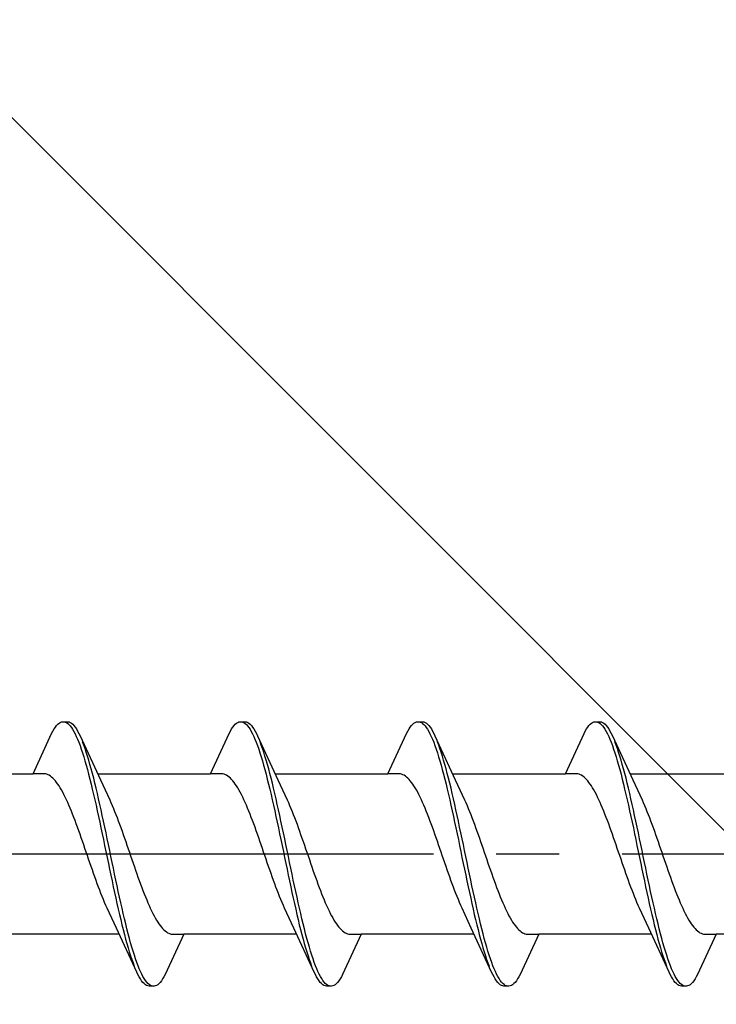
# Model space of a CAD drawing. Extents: x 105 to 1155, y 126 to 1729.
# Drawn here: x 934 to 945, y 451 to 466 of the extents above; entities that cross this region are included whole.
import ezdxf

# ---------------------------------------------------------------- set-up
doc = ezdxf.new("R2010")
doc.units = 0
doc.linetypes.add('YCENTER_1', pattern=[13, 10, -1, 1, -1])
doc.layers.add('YKK_13', color=4, linetype='CONTINUOUS', lineweight=30)
doc.layers.add('YSS_K', color=3, linetype='CONTINUOUS', lineweight=13)

msp = doc.modelspace()

# ---------------------------------------------------------------- linework, layer by layer
at = {"layer": 'YKK_13', "linetype": 'ByBlock', "lineweight": -2, "ltscale": 3}
for p, q in [((934.936, 454.864), (934.956, 454.901)), ((934.956, 454.901), (934.975, 454.934)), ((934.975, 454.934), (934.995, 454.962)), ((934.995, 454.962), (935.015, 454.987)), ((935.015, 454.987), (935.034, 455.008)), ((935.034, 455.008), (935.054, 455.024)), ((935.054, 455.024), (935.073, 455.037)), ((935.073, 455.037), (935.093, 455.045)), ((935.093, 455.045), (935.112, 455.049)), ((935.112, 455.049), (935.192, 455.049)), ((935.152, 455.044), (935.171, 455.035)), ((935.171, 455.035), (935.191, 455.022)), ((935.191, 455.022), (935.21, 455.005)), ((935.192, 455.049), (935.212, 455.045)), ((935.21, 455.005), (935.23, 454.984)), ((935.212, 455.045), (935.232, 455.037)), ((935.23, 454.984), (935.25, 454.958)), ((935.232, 455.037), (935.251, 455.024)), ((935.25, 454.958), (935.269, 454.929)), ((935.251, 455.024), (935.271, 455.008)), ((935.269, 454.929), (935.289, 454.896)), ((935.271, 455.008), (935.29, 454.987)), ((935.289, 454.896), (935.308, 454.858)), ((935.29, 454.987), (935.31, 454.962)), ((935.31, 454.962), (935.33, 454.934)), ((935.33, 454.934), (935.349, 454.901)), ((935.349, 454.901), (935.369, 454.864)), ((937.756, 454.864), (937.776, 454.901)), ((937.776, 454.901), (937.795, 454.934)), ((937.795, 454.934), (937.815, 454.962)), ((937.815, 454.962), (937.835, 454.987)), ((937.835, 454.987), (937.854, 455.008)), ((937.854, 455.008), (937.874, 455.024)), ((937.874, 455.024), (937.893, 455.037)), ((937.893, 455.037), (937.913, 455.045)), ((937.913, 455.045), (937.932, 455.049)), ((937.932, 455.049), (938.012, 455.049)), ((937.972, 455.044), (937.991, 455.035)), ((937.991, 455.035), (938.011, 455.022)), ((938.011, 455.022), (938.03, 455.005)), ((938.012, 455.049), (938.032, 455.045)), ((938.03, 455.005), (938.05, 454.984)), ((938.032, 455.045), (938.052, 455.037)), ((938.05, 454.984), (938.07, 454.958)), ((938.052, 455.037), (938.071, 455.024)), ((938.07, 454.958), (938.089, 454.929)), ((938.071, 455.024), (938.091, 455.008)), ((938.089, 454.929), (938.109, 454.896)), ((938.091, 455.008), (938.11, 454.987)), ((938.109, 454.896), (938.128, 454.858)), ((938.11, 454.987), (938.13, 454.962)), ((938.13, 454.962), (938.15, 454.934)), ((938.15, 454.934), (938.169, 454.901)), ((938.169, 454.901), (938.189, 454.864)), ((940.576, 454.864), (940.596, 454.901)), ((940.596, 454.901), (940.615, 454.934)), ((940.615, 454.934), (940.635, 454.962)), ((940.635, 454.962), (940.655, 454.987)), ((940.655, 454.987), (940.674, 455.008)), ((940.674, 455.008), (940.694, 455.024)), ((940.694, 455.024), (940.713, 455.037)), ((940.713, 455.037), (940.733, 455.045)), ((940.733, 455.045), (940.752, 455.049)), ((940.752, 455.049), (940.832, 455.049)), ((940.792, 455.044), (940.811, 455.035)), ((940.811, 455.035), (940.831, 455.022)), ((940.831, 455.022), (940.85, 455.005)), ((940.832, 455.049), (940.852, 455.045)), ((940.85, 455.005), (940.87, 454.984)), ((940.852, 455.045), (940.872, 455.037)), ((940.87, 454.984), (940.89, 454.958)), ((940.872, 455.037), (940.891, 455.024)), ((940.89, 454.958), (940.909, 454.929)), ((940.891, 455.024), (940.911, 455.008)), ((940.909, 454.929), (940.929, 454.896)), ((940.911, 455.008), (940.93, 454.987)), ((940.929, 454.896), (940.948, 454.858)), ((940.93, 454.987), (940.95, 454.962)), ((940.95, 454.962), (940.97, 454.934)), ((940.97, 454.934), (940.989, 454.901)), ((940.989, 454.901), (941.009, 454.864)), ((943.396, 454.864), (943.416, 454.901)), ((943.416, 454.901), (943.435, 454.934)), ((943.435, 454.934), (943.455, 454.962)), ((943.455, 454.962), (943.475, 454.987)), ((943.475, 454.987), (943.494, 455.008)), ((943.494, 455.008), (943.514, 455.024)), ((943.514, 455.024), (943.533, 455.037)), ((943.533, 455.037), (943.553, 455.045)), ((943.553, 455.045), (943.572, 455.049)), ((943.572, 455.049), (943.652, 455.049)), ((943.612, 455.044), (943.631, 455.035)), ((943.631, 455.035), (943.651, 455.022)), ((943.651, 455.022), (943.67, 455.005)), ((943.652, 455.049), (943.672, 455.045)), ((943.67, 455.005), (943.69, 454.984)), ((943.672, 455.045), (943.692, 455.037)), ((943.69, 454.984), (943.71, 454.958)), ((943.692, 455.037), (943.711, 455.024)), ((943.71, 454.958), (943.729, 454.929)), ((943.711, 455.024), (943.731, 455.008)), ((943.729, 454.929), (943.749, 454.896)), ((943.731, 455.008), (943.75, 454.987)), ((943.749, 454.896), (943.768, 454.858)), ((943.75, 454.987), (943.77, 454.962)), ((943.77, 454.962), (943.79, 454.934)), ((943.79, 454.934), (943.809, 454.901)), ((943.809, 454.901), (943.829, 454.864)), ((934.64, 454.224), (934.936, 454.864)), ((935.308, 454.858), (935.328, 454.817)), ((935.328, 454.817), (935.347, 454.772)), ((935.347, 454.772), (935.367, 454.723)), ((935.369, 454.864), (935.388, 454.823)), ((935.388, 454.823), (935.711, 454.125)), ((937.46, 454.224), (937.756, 454.864)), ((938.128, 454.858), (938.148, 454.817)), ((938.148, 454.817), (938.167, 454.772)), ((938.167, 454.772), (938.187, 454.723)), ((938.189, 454.864), (938.208, 454.823)), ((938.208, 454.823), (938.531, 454.125)), ((940.28, 454.224), (940.576, 454.864)), ((940.948, 454.858), (940.968, 454.817)), ((940.968, 454.817), (940.987, 454.772)), ((940.987, 454.772), (941.007, 454.723)), ((941.009, 454.864), (941.028, 454.823)), ((941.028, 454.823), (941.351, 454.125)), ((943.1, 454.224), (943.396, 454.864)), ((943.768, 454.858), (943.788, 454.817)), ((943.788, 454.817), (943.807, 454.772)), ((943.807, 454.772), (943.827, 454.723)), ((943.829, 454.864), (943.848, 454.823)), ((943.848, 454.823), (944.171, 454.125)), ((935.367, 454.723), (935.387, 454.671)), ((935.387, 454.671), (935.406, 454.616)), ((935.406, 454.616), (935.426, 454.557)), ((935.447, 454.679), (935.427, 454.731)), ((935.467, 454.624), (935.447, 454.679)), ((935.486, 454.566), (935.467, 454.624)), ((938.187, 454.723), (938.207, 454.671)), ((938.207, 454.671), (938.226, 454.616)), ((938.226, 454.616), (938.246, 454.557)), ((938.267, 454.679), (938.247, 454.731)), ((938.287, 454.624), (938.267, 454.679)), ((938.306, 454.566), (938.287, 454.624)), ((941.007, 454.723), (941.027, 454.671)), ((941.027, 454.671), (941.046, 454.616)), ((941.046, 454.616), (941.066, 454.557)), ((941.087, 454.679), (941.067, 454.731)), ((941.107, 454.624), (941.087, 454.679)), ((941.126, 454.566), (941.107, 454.624)), ((943.827, 454.723), (943.847, 454.671)), ((943.847, 454.671), (943.866, 454.616)), ((943.866, 454.616), (943.886, 454.557)), ((943.907, 454.679), (943.887, 454.731)), ((943.927, 454.624), (943.907, 454.679)), ((943.946, 454.566), (943.927, 454.624)), ((935.426, 454.557), (935.445, 454.494)), ((935.445, 454.494), (935.465, 454.429)), ((935.465, 454.429), (935.485, 454.361)), ((935.506, 454.504), (935.486, 454.566)), ((935.525, 454.439), (935.506, 454.504)), ((935.545, 454.371), (935.525, 454.439)), ((938.246, 454.557), (938.265, 454.494)), ((938.265, 454.494), (938.285, 454.429)), ((938.285, 454.429), (938.305, 454.361)), ((938.326, 454.504), (938.306, 454.566)), ((938.345, 454.439), (938.326, 454.504)), ((938.365, 454.371), (938.345, 454.439)), ((941.066, 454.557), (941.085, 454.494)), ((941.085, 454.494), (941.105, 454.429)), ((941.105, 454.429), (941.125, 454.361)), ((941.146, 454.504), (941.126, 454.566)), ((941.165, 454.439), (941.146, 454.504)), ((941.185, 454.371), (941.165, 454.439)), ((943.886, 454.557), (943.905, 454.494)), ((943.905, 454.494), (943.925, 454.429)), ((943.925, 454.429), (943.945, 454.361)), ((943.966, 454.504), (943.946, 454.566)), ((943.985, 454.439), (943.966, 454.504)), ((944.005, 454.371), (943.985, 454.439)), ((935.485, 454.361), (935.504, 454.289)), ((935.504, 454.289), (935.524, 454.216)), ((935.565, 454.3), (935.545, 454.371)), ((935.584, 454.227), (935.565, 454.3)), ((938.305, 454.361), (938.324, 454.289)), ((938.324, 454.289), (938.344, 454.216)), ((938.385, 454.3), (938.365, 454.371)), ((938.404, 454.227), (938.385, 454.3)), ((941.125, 454.361), (941.144, 454.289)), ((941.144, 454.289), (941.164, 454.216)), ((941.205, 454.3), (941.185, 454.371)), ((941.224, 454.227), (941.205, 454.3)), ((943.945, 454.361), (943.964, 454.289)), ((943.964, 454.289), (943.984, 454.216)), ((944.025, 454.3), (944.005, 454.371)), ((944.044, 454.227), (944.025, 454.3)), ((932.845, 454.224), (934.64, 454.224)), ((934.819, 454.224), (934.64, 454.224)), ((934.838, 454.221), (934.819, 454.224)), ((934.858, 454.216), (934.838, 454.221)), ((934.878, 454.208), (934.858, 454.216)), ((934.897, 454.198), (934.878, 454.208)), ((934.917, 454.186), (934.897, 454.198)), ((934.936, 454.171), (934.917, 454.186)), ((934.956, 454.153), (934.936, 454.171)), ((934.976, 454.133), (934.956, 454.153)), ((934.995, 454.111), (934.976, 454.133)), ((935.524, 454.216), (935.543, 454.139)), ((935.543, 454.139), (935.563, 454.06)), ((935.604, 454.151), (935.584, 454.227)), ((935.623, 454.072), (935.604, 454.151)), ((935.665, 454.224), (937.46, 454.224)), ((935.711, 454.125), (935.858, 453.807)), ((937.639, 454.224), (937.46, 454.224)), ((937.658, 454.221), (937.639, 454.224)), ((937.678, 454.216), (937.658, 454.221)), ((937.698, 454.208), (937.678, 454.216)), ((937.717, 454.198), (937.698, 454.208)), ((937.737, 454.186), (937.717, 454.198)), ((937.756, 454.171), (937.737, 454.186)), ((937.776, 454.153), (937.756, 454.171)), ((937.796, 454.133), (937.776, 454.153)), ((937.815, 454.111), (937.796, 454.133)), ((938.344, 454.216), (938.363, 454.139)), ((938.363, 454.139), (938.383, 454.06)), ((938.424, 454.151), (938.404, 454.227)), ((938.443, 454.072), (938.424, 454.151)), ((938.485, 454.224), (940.28, 454.224)), ((938.531, 454.125), (938.678, 453.807)), ((940.459, 454.224), (940.28, 454.224)), ((940.478, 454.221), (940.459, 454.224)), ((940.498, 454.216), (940.478, 454.221)), ((940.518, 454.208), (940.498, 454.216)), ((940.537, 454.198), (940.518, 454.208)), ((940.557, 454.186), (940.537, 454.198)), ((940.576, 454.171), (940.557, 454.186)), ((940.596, 454.153), (940.576, 454.171)), ((940.616, 454.133), (940.596, 454.153)), ((940.635, 454.111), (940.616, 454.133)), ((941.164, 454.216), (941.183, 454.139)), ((941.183, 454.139), (941.203, 454.06)), ((941.244, 454.151), (941.224, 454.227)), ((941.263, 454.072), (941.244, 454.151)), ((941.305, 454.224), (943.1, 454.224)), ((941.351, 454.125), (941.498, 453.807)), ((943.279, 454.224), (943.1, 454.224)), ((943.298, 454.221), (943.279, 454.224)), ((943.318, 454.216), (943.298, 454.221)), ((943.338, 454.208), (943.318, 454.216)), ((943.357, 454.198), (943.338, 454.208)), ((943.377, 454.186), (943.357, 454.198)), ((943.396, 454.171), (943.377, 454.186)), ((943.416, 454.153), (943.396, 454.171)), ((943.436, 454.133), (943.416, 454.153)), ((943.455, 454.111), (943.436, 454.133)), ((943.984, 454.216), (944.003, 454.139)), ((944.003, 454.139), (944.023, 454.06)), ((944.064, 454.151), (944.044, 454.227)), ((944.083, 454.072), (944.064, 454.151)), ((944.125, 454.224), (945.92, 454.224)), ((944.171, 454.125), (944.318, 453.807)), ((935.015, 454.086), (934.995, 454.111)), ((935.034, 454.059), (935.015, 454.086)), ((935.054, 454.03), (935.034, 454.059)), ((935.073, 453.998), (935.054, 454.03)), ((935.093, 453.965), (935.073, 453.998)), ((935.113, 453.929), (935.093, 453.965)), ((935.563, 454.06), (935.582, 453.979)), ((935.582, 453.979), (935.602, 453.896)), ((935.643, 453.992), (935.623, 454.072)), ((935.662, 453.909), (935.643, 453.992)), ((937.835, 454.086), (937.815, 454.111)), ((937.854, 454.059), (937.835, 454.086)), ((937.874, 454.03), (937.854, 454.059)), ((937.893, 453.998), (937.874, 454.03)), ((937.913, 453.965), (937.893, 453.998)), ((937.933, 453.929), (937.913, 453.965)), ((938.383, 454.06), (938.402, 453.979)), ((938.402, 453.979), (938.422, 453.896)), ((938.463, 453.992), (938.443, 454.072)), ((938.482, 453.909), (938.463, 453.992)), ((940.655, 454.086), (940.635, 454.111)), ((940.674, 454.059), (940.655, 454.086)), ((940.694, 454.03), (940.674, 454.059)), ((940.713, 453.998), (940.694, 454.03)), ((940.733, 453.965), (940.713, 453.998)), ((940.753, 453.929), (940.733, 453.965)), ((941.203, 454.06), (941.222, 453.979)), ((941.222, 453.979), (941.242, 453.896)), ((941.283, 453.992), (941.263, 454.072)), ((941.302, 453.909), (941.283, 453.992)), ((943.475, 454.086), (943.455, 454.111)), ((943.494, 454.059), (943.475, 454.086)), ((943.514, 454.03), (943.494, 454.059)), ((943.533, 453.998), (943.514, 454.03)), ((943.553, 453.965), (943.533, 453.998)), ((943.573, 453.929), (943.553, 453.965)), ((944.023, 454.06), (944.042, 453.979)), ((944.042, 453.979), (944.062, 453.896)), ((944.103, 453.992), (944.083, 454.072)), ((944.122, 453.909), (944.103, 453.992)), ((935.132, 453.891), (935.113, 453.929)), ((935.152, 453.852), (935.132, 453.891)), ((935.171, 453.811), (935.152, 453.852)), ((935.191, 453.768), (935.171, 453.811)), ((935.602, 453.896), (935.622, 453.811)), ((935.622, 453.811), (935.641, 453.724)), ((935.682, 453.824), (935.662, 453.909)), ((935.702, 453.737), (935.682, 453.824)), ((935.858, 453.807), (935.878, 453.764)), ((937.952, 453.891), (937.933, 453.929)), ((937.972, 453.852), (937.952, 453.891)), ((937.991, 453.811), (937.972, 453.852)), ((938.011, 453.768), (937.991, 453.811)), ((938.422, 453.896), (938.442, 453.811)), ((938.442, 453.811), (938.461, 453.724)), ((938.502, 453.824), (938.482, 453.909)), ((938.522, 453.737), (938.502, 453.824)), ((938.678, 453.807), (938.698, 453.764)), ((940.772, 453.891), (940.753, 453.929)), ((940.792, 453.852), (940.772, 453.891)), ((940.811, 453.811), (940.792, 453.852)), ((940.831, 453.768), (940.811, 453.811)), ((941.242, 453.896), (941.262, 453.811)), ((941.262, 453.811), (941.281, 453.724)), ((941.322, 453.824), (941.302, 453.909)), ((941.342, 453.737), (941.322, 453.824)), ((941.498, 453.807), (941.518, 453.764)), ((943.592, 453.891), (943.573, 453.929)), ((943.612, 453.852), (943.592, 453.891)), ((943.631, 453.811), (943.612, 453.852)), ((943.651, 453.768), (943.631, 453.811)), ((944.062, 453.896), (944.082, 453.811)), ((944.082, 453.811), (944.101, 453.724)), ((944.142, 453.824), (944.122, 453.909)), ((944.162, 453.737), (944.142, 453.824)), ((944.318, 453.807), (944.338, 453.764)), ((935.211, 453.723), (935.191, 453.768)), ((935.23, 453.677), (935.211, 453.723)), ((935.25, 453.629), (935.23, 453.677)), ((935.641, 453.724), (935.661, 453.636)), ((935.721, 453.649), (935.702, 453.737)), ((935.741, 453.56), (935.721, 453.649)), ((935.878, 453.764), (935.897, 453.719)), ((935.897, 453.719), (935.917, 453.673)), ((935.917, 453.673), (935.936, 453.625)), ((938.031, 453.723), (938.011, 453.768)), ((938.05, 453.677), (938.031, 453.723)), ((938.07, 453.629), (938.05, 453.677)), ((938.461, 453.724), (938.481, 453.636)), ((938.541, 453.649), (938.522, 453.737)), ((938.561, 453.56), (938.541, 453.649)), ((938.698, 453.764), (938.717, 453.719)), ((938.717, 453.719), (938.737, 453.673)), ((938.737, 453.673), (938.756, 453.625)), ((940.851, 453.723), (940.831, 453.768)), ((940.87, 453.677), (940.851, 453.723)), ((940.89, 453.629), (940.87, 453.677)), ((941.281, 453.724), (941.301, 453.636)), ((941.361, 453.649), (941.342, 453.737)), ((941.381, 453.56), (941.361, 453.649)), ((941.518, 453.764), (941.537, 453.719)), ((941.537, 453.719), (941.557, 453.673)), ((941.557, 453.673), (941.576, 453.625)), ((943.671, 453.723), (943.651, 453.768)), ((943.69, 453.677), (943.671, 453.723)), ((943.71, 453.629), (943.69, 453.677)), ((944.101, 453.724), (944.121, 453.636)), ((944.181, 453.649), (944.162, 453.737)), ((944.201, 453.56), (944.181, 453.649)), ((944.338, 453.764), (944.357, 453.719)), ((944.357, 453.719), (944.377, 453.673)), ((944.377, 453.673), (944.396, 453.625)), ((935.269, 453.58), (935.25, 453.629)), ((935.289, 453.53), (935.269, 453.58)), ((935.308, 453.478), (935.289, 453.53)), ((935.661, 453.636), (935.68, 453.546)), ((935.68, 453.546), (935.7, 453.455)), ((935.76, 453.469), (935.741, 453.56)), ((935.936, 453.625), (935.956, 453.576)), ((935.956, 453.576), (935.976, 453.526)), ((935.976, 453.526), (935.995, 453.474)), ((938.089, 453.58), (938.07, 453.629)), ((938.109, 453.53), (938.089, 453.58)), ((938.128, 453.478), (938.109, 453.53)), ((938.481, 453.636), (938.5, 453.546)), ((938.5, 453.546), (938.52, 453.455)), ((938.58, 453.469), (938.561, 453.56)), ((938.756, 453.625), (938.776, 453.576)), ((938.776, 453.576), (938.796, 453.526)), ((938.796, 453.526), (938.815, 453.474)), ((940.909, 453.58), (940.89, 453.629)), ((940.929, 453.53), (940.909, 453.58)), ((940.948, 453.478), (940.929, 453.53)), ((941.301, 453.636), (941.32, 453.546)), ((941.32, 453.546), (941.34, 453.455)), ((941.4, 453.469), (941.381, 453.56)), ((941.576, 453.625), (941.596, 453.576)), ((941.596, 453.576), (941.616, 453.526)), ((941.616, 453.526), (941.635, 453.474)), ((943.729, 453.58), (943.71, 453.629)), ((943.749, 453.53), (943.729, 453.58)), ((943.768, 453.478), (943.749, 453.53)), ((944.121, 453.636), (944.14, 453.546)), ((944.14, 453.546), (944.16, 453.455)), ((944.22, 453.469), (944.201, 453.56)), ((944.396, 453.625), (944.416, 453.576)), ((944.416, 453.576), (944.436, 453.526)), ((944.436, 453.526), (944.455, 453.474)), ((935.328, 453.426), (935.308, 453.478)), ((935.348, 453.372), (935.328, 453.426)), ((935.367, 453.318), (935.348, 453.372)), ((935.7, 453.455), (935.72, 453.363)), ((935.72, 453.363), (935.739, 453.27)), ((935.78, 453.377), (935.76, 453.469)), ((935.8, 453.284), (935.78, 453.377)), ((935.995, 453.474), (936.015, 453.421)), ((936.015, 453.421), (936.034, 453.368)), ((936.034, 453.368), (936.054, 453.313)), ((938.148, 453.426), (938.128, 453.478)), ((938.168, 453.372), (938.148, 453.426)), ((938.187, 453.318), (938.168, 453.372)), ((938.52, 453.455), (938.54, 453.363)), ((938.54, 453.363), (938.559, 453.27)), ((938.6, 453.377), (938.58, 453.469)), ((938.62, 453.284), (938.6, 453.377)), ((938.815, 453.474), (938.835, 453.421)), ((938.835, 453.421), (938.854, 453.368)), ((938.854, 453.368), (938.874, 453.313)), ((940.968, 453.426), (940.948, 453.478)), ((940.988, 453.372), (940.968, 453.426)), ((941.007, 453.318), (940.988, 453.372)), ((941.34, 453.455), (941.36, 453.363)), ((941.36, 453.363), (941.379, 453.27)), ((941.42, 453.377), (941.4, 453.469)), ((941.44, 453.284), (941.42, 453.377)), ((941.635, 453.474), (941.655, 453.421)), ((941.655, 453.421), (941.674, 453.368)), ((941.674, 453.368), (941.694, 453.313)), ((943.788, 453.426), (943.768, 453.478)), ((943.808, 453.372), (943.788, 453.426)), ((943.827, 453.318), (943.808, 453.372)), ((944.16, 453.455), (944.18, 453.363)), ((944.18, 453.363), (944.199, 453.27)), ((944.24, 453.377), (944.22, 453.469)), ((944.26, 453.284), (944.24, 453.377)), ((944.455, 453.474), (944.475, 453.421)), ((944.475, 453.421), (944.494, 453.368)), ((944.494, 453.368), (944.514, 453.313)), ((935.387, 453.263), (935.367, 453.318)), ((935.406, 453.207), (935.387, 453.263)), ((935.426, 453.151), (935.406, 453.207)), ((935.739, 453.27), (935.759, 453.177)), ((935.759, 453.177), (935.778, 453.083)), ((935.819, 453.191), (935.8, 453.284)), ((935.839, 453.097), (935.819, 453.191)), ((936.054, 453.313), (936.073, 453.258)), ((936.073, 453.258), (936.093, 453.202)), ((936.093, 453.202), (936.113, 453.146)), ((938.207, 453.263), (938.187, 453.318)), ((938.226, 453.207), (938.207, 453.263)), ((938.246, 453.151), (938.226, 453.207)), ((938.559, 453.27), (938.579, 453.177)), ((938.579, 453.177), (938.598, 453.083)), ((938.639, 453.191), (938.62, 453.284)), ((938.659, 453.097), (938.639, 453.191)), ((938.874, 453.313), (938.893, 453.258)), ((938.893, 453.258), (938.913, 453.202)), ((938.913, 453.202), (938.933, 453.146)), ((941.027, 453.263), (941.007, 453.318)), ((941.046, 453.207), (941.027, 453.263)), ((941.066, 453.151), (941.046, 453.207)), ((941.379, 453.27), (941.399, 453.177)), ((941.399, 453.177), (941.418, 453.083)), ((941.459, 453.191), (941.44, 453.284)), ((941.479, 453.097), (941.459, 453.191)), ((941.694, 453.313), (941.713, 453.258)), ((941.713, 453.258), (941.733, 453.202)), ((941.733, 453.202), (941.753, 453.146)), ((943.847, 453.263), (943.827, 453.318)), ((943.866, 453.207), (943.847, 453.263)), ((943.886, 453.151), (943.866, 453.207)), ((944.199, 453.27), (944.219, 453.177)), ((944.219, 453.177), (944.238, 453.083)), ((944.279, 453.191), (944.26, 453.284)), ((944.299, 453.097), (944.279, 453.191)), ((944.514, 453.313), (944.533, 453.258)), ((944.533, 453.258), (944.553, 453.202)), ((944.553, 453.202), (944.573, 453.146)), ((935.446, 453.094), (935.426, 453.151)), ((935.465, 453.037), (935.446, 453.094)), ((935.485, 452.98), (935.465, 453.037)), ((935.778, 453.083), (935.798, 452.989)), ((935.858, 453.003), (935.839, 453.097)), ((936.113, 453.146), (936.132, 453.089)), ((936.132, 453.089), (936.152, 453.032)), ((936.152, 453.032), (936.171, 452.975)), ((938.266, 453.094), (938.246, 453.151)), ((938.285, 453.037), (938.266, 453.094)), ((938.305, 452.98), (938.285, 453.037)), ((938.598, 453.083), (938.618, 452.989)), ((938.678, 453.003), (938.659, 453.097)), ((938.933, 453.146), (938.952, 453.089)), ((938.952, 453.089), (938.972, 453.032)), ((938.972, 453.032), (938.991, 452.975)), ((941.086, 453.094), (941.066, 453.151)), ((941.105, 453.037), (941.086, 453.094)), ((941.125, 452.98), (941.105, 453.037)), ((941.418, 453.083), (941.438, 452.989)), ((941.498, 453.003), (941.479, 453.097)), ((941.753, 453.146), (941.772, 453.089)), ((941.772, 453.089), (941.792, 453.032)), ((941.792, 453.032), (941.811, 452.975)), ((943.906, 453.094), (943.886, 453.151)), ((943.925, 453.037), (943.906, 453.094)), ((943.945, 452.98), (943.925, 453.037)), ((944.238, 453.083), (944.258, 452.989)), ((944.318, 453.003), (944.299, 453.097)), ((944.573, 453.146), (944.592, 453.089)), ((944.592, 453.089), (944.612, 453.032)), ((944.612, 453.032), (944.631, 452.975)), ((935.504, 452.922), (935.485, 452.98)), ((935.524, 452.865), (935.504, 452.922)), ((935.543, 452.808), (935.524, 452.865)), ((935.798, 452.989), (935.817, 452.895)), ((935.817, 452.895), (935.837, 452.8)), ((935.878, 452.909), (935.858, 453.003)), ((935.897, 452.815), (935.878, 452.909)), ((936.171, 452.975), (936.191, 452.918)), ((936.191, 452.918), (936.211, 452.861)), ((938.324, 452.922), (938.305, 452.98)), ((938.344, 452.865), (938.324, 452.922)), ((938.363, 452.808), (938.344, 452.865)), ((938.618, 452.989), (938.637, 452.895)), ((938.637, 452.895), (938.657, 452.8)), ((938.698, 452.909), (938.678, 453.003)), ((938.717, 452.815), (938.698, 452.909)), ((938.991, 452.975), (939.011, 452.918)), ((939.011, 452.918), (939.031, 452.861)), ((941.144, 452.922), (941.125, 452.98)), ((941.164, 452.865), (941.144, 452.922)), ((941.183, 452.808), (941.164, 452.865)), ((941.438, 452.989), (941.457, 452.895)), ((941.457, 452.895), (941.477, 452.8)), ((941.518, 452.909), (941.498, 453.003)), ((941.537, 452.815), (941.518, 452.909)), ((941.811, 452.975), (941.831, 452.918)), ((941.831, 452.918), (941.851, 452.861)), ((943.964, 452.922), (943.945, 452.98)), ((943.984, 452.865), (943.964, 452.922)), ((944.003, 452.808), (943.984, 452.865)), ((944.258, 452.989), (944.277, 452.895)), ((944.277, 452.895), (944.297, 452.8)), ((944.338, 452.909), (944.318, 453.003)), ((944.357, 452.815), (944.338, 452.909)), ((944.631, 452.975), (944.651, 452.918)), ((944.651, 452.918), (944.671, 452.861)), ((935.563, 452.752), (935.543, 452.808)), ((935.583, 452.695), (935.563, 452.752)), ((935.837, 452.8), (935.857, 452.707)), ((935.857, 452.707), (935.876, 452.613)), ((935.917, 452.721), (935.897, 452.815)), ((935.937, 452.627), (935.917, 452.721)), ((936.211, 452.861), (936.23, 452.804)), ((936.23, 452.804), (936.25, 452.747)), ((936.25, 452.747), (936.269, 452.691)), ((938.383, 452.752), (938.363, 452.808)), ((938.403, 452.695), (938.383, 452.752)), ((938.657, 452.8), (938.677, 452.707)), ((938.677, 452.707), (938.696, 452.613)), ((938.737, 452.721), (938.717, 452.815)), ((938.757, 452.627), (938.737, 452.721)), ((939.031, 452.861), (939.05, 452.804)), ((939.05, 452.804), (939.07, 452.747)), ((939.07, 452.747), (939.089, 452.691)), ((941.203, 452.752), (941.183, 452.808)), ((941.223, 452.695), (941.203, 452.752)), ((941.477, 452.8), (941.497, 452.707)), ((941.497, 452.707), (941.516, 452.613)), ((941.557, 452.721), (941.537, 452.815)), ((941.577, 452.627), (941.557, 452.721)), ((941.851, 452.861), (941.87, 452.804)), ((941.87, 452.804), (941.89, 452.747)), ((941.89, 452.747), (941.909, 452.691)), ((944.023, 452.752), (944.003, 452.808)), ((944.043, 452.695), (944.023, 452.752)), ((944.297, 452.8), (944.317, 452.707)), ((944.317, 452.707), (944.336, 452.613)), ((944.377, 452.721), (944.357, 452.815)), ((944.397, 452.627), (944.377, 452.721)), ((944.671, 452.861), (944.69, 452.804)), ((944.69, 452.804), (944.71, 452.747)), ((944.71, 452.747), (944.729, 452.691)), ((935.602, 452.64), (935.583, 452.695)), ((935.622, 452.584), (935.602, 452.64)), ((935.641, 452.53), (935.622, 452.584)), ((935.876, 452.613), (935.896, 452.521)), ((935.956, 452.534), (935.937, 452.627)), ((936.269, 452.691), (936.289, 452.635)), ((936.289, 452.635), (936.308, 452.58)), ((936.308, 452.58), (936.328, 452.526)), ((938.422, 452.64), (938.403, 452.695)), ((938.442, 452.584), (938.422, 452.64)), ((938.461, 452.53), (938.442, 452.584)), ((938.696, 452.613), (938.716, 452.521)), ((938.776, 452.534), (938.757, 452.627)), ((939.089, 452.691), (939.109, 452.635)), ((939.109, 452.635), (939.128, 452.58)), ((939.128, 452.58), (939.148, 452.526)), ((941.242, 452.64), (941.223, 452.695)), ((941.262, 452.584), (941.242, 452.64)), ((941.281, 452.53), (941.262, 452.584)), ((941.516, 452.613), (941.536, 452.521)), ((941.596, 452.534), (941.577, 452.627)), ((941.909, 452.691), (941.929, 452.635)), ((941.929, 452.635), (941.948, 452.58)), ((941.948, 452.58), (941.968, 452.526)), ((944.062, 452.64), (944.043, 452.695)), ((944.082, 452.584), (944.062, 452.64)), ((944.101, 452.53), (944.082, 452.584)), ((944.336, 452.613), (944.356, 452.521)), ((944.416, 452.534), (944.397, 452.627)), ((944.729, 452.691), (944.749, 452.635)), ((944.749, 452.635), (944.768, 452.58)), ((944.768, 452.58), (944.788, 452.526)), ((935.661, 452.476), (935.641, 452.53)), ((935.681, 452.424), (935.661, 452.476)), ((935.7, 452.372), (935.681, 452.424)), ((935.896, 452.521), (935.915, 452.429)), ((935.915, 452.429), (935.935, 452.338)), ((935.976, 452.443), (935.956, 452.534)), ((935.995, 452.352), (935.976, 452.443)), ((936.328, 452.526), (936.348, 452.472)), ((936.348, 452.472), (936.367, 452.419)), ((936.367, 452.419), (936.387, 452.368)), ((938.481, 452.476), (938.461, 452.53)), ((938.501, 452.424), (938.481, 452.476)), ((938.52, 452.372), (938.501, 452.424)), ((938.716, 452.521), (938.735, 452.429)), ((938.735, 452.429), (938.755, 452.338)), ((938.796, 452.443), (938.776, 452.534)), ((938.815, 452.352), (938.796, 452.443)), ((939.148, 452.526), (939.168, 452.472)), ((939.168, 452.472), (939.187, 452.419)), ((939.187, 452.419), (939.207, 452.368)), ((941.301, 452.476), (941.281, 452.53)), ((941.321, 452.424), (941.301, 452.476)), ((941.34, 452.372), (941.321, 452.424)), ((941.536, 452.521), (941.555, 452.429)), ((941.555, 452.429), (941.575, 452.338)), ((941.616, 452.443), (941.596, 452.534)), ((941.635, 452.352), (941.616, 452.443)), ((941.968, 452.526), (941.988, 452.472)), ((941.988, 452.472), (942.007, 452.419)), ((942.007, 452.419), (942.027, 452.368)), ((944.121, 452.476), (944.101, 452.53)), ((944.141, 452.424), (944.121, 452.476)), ((944.16, 452.372), (944.141, 452.424)), ((944.356, 452.521), (944.375, 452.429)), ((944.375, 452.429), (944.395, 452.338)), ((944.436, 452.443), (944.416, 452.534)), ((944.455, 452.352), (944.436, 452.443)), ((944.788, 452.526), (944.808, 452.472)), ((944.808, 452.472), (944.827, 452.419)), ((944.827, 452.419), (944.847, 452.368)), ((935.72, 452.322), (935.7, 452.372)), ((935.739, 452.272), (935.72, 452.322)), ((935.759, 452.225), (935.739, 452.272)), ((935.935, 452.338), (935.955, 452.248)), ((935.955, 452.248), (935.974, 452.16)), ((936.015, 452.262), (935.995, 452.352)), ((936.035, 452.173), (936.015, 452.262)), ((936.387, 452.368), (936.406, 452.318)), ((936.406, 452.318), (936.426, 452.269)), ((936.426, 452.269), (936.446, 452.221)), ((938.54, 452.322), (938.52, 452.372)), ((938.559, 452.272), (938.54, 452.322)), ((938.579, 452.225), (938.559, 452.272)), ((938.755, 452.338), (938.775, 452.248)), ((938.775, 452.248), (938.794, 452.16)), ((938.835, 452.262), (938.815, 452.352)), ((938.855, 452.173), (938.835, 452.262)), ((939.207, 452.368), (939.226, 452.318)), ((939.226, 452.318), (939.246, 452.269)), ((939.246, 452.269), (939.266, 452.221)), ((941.36, 452.322), (941.34, 452.372)), ((941.379, 452.272), (941.36, 452.322)), ((941.399, 452.225), (941.379, 452.272)), ((941.575, 452.338), (941.595, 452.248)), ((941.595, 452.248), (941.614, 452.16)), ((941.655, 452.262), (941.635, 452.352)), ((941.675, 452.173), (941.655, 452.262)), ((942.027, 452.368), (942.046, 452.318)), ((942.046, 452.318), (942.066, 452.269)), ((942.066, 452.269), (942.086, 452.221)), ((944.18, 452.322), (944.16, 452.372)), ((944.199, 452.272), (944.18, 452.322)), ((944.219, 452.225), (944.199, 452.272)), ((944.395, 452.338), (944.415, 452.248)), ((944.415, 452.248), (944.434, 452.16)), ((944.475, 452.262), (944.455, 452.352)), ((944.495, 452.173), (944.475, 452.262)), ((944.847, 452.368), (944.866, 452.318)), ((944.866, 452.318), (944.886, 452.269)), ((944.886, 452.269), (944.906, 452.221)), ((935.778, 452.178), (935.759, 452.225)), ((935.798, 452.133), (935.778, 452.178)), ((935.818, 452.09), (935.798, 452.133)), ((935.965, 451.773), (935.818, 452.09)), ((935.974, 452.16), (935.994, 452.074)), ((936.054, 452.087), (936.035, 452.173)), ((936.074, 452.002), (936.054, 452.087)), ((936.446, 452.221), (936.465, 452.175)), ((936.465, 452.175), (936.485, 452.13)), ((936.485, 452.13), (936.504, 452.087)), ((936.504, 452.087), (936.524, 452.046)), ((938.598, 452.178), (938.579, 452.225)), ((938.618, 452.133), (938.598, 452.178)), ((938.638, 452.09), (938.618, 452.133)), ((938.785, 451.773), (938.638, 452.09)), ((938.794, 452.16), (938.814, 452.074)), ((938.874, 452.087), (938.855, 452.173)), ((938.894, 452.002), (938.874, 452.087)), ((939.266, 452.221), (939.285, 452.175)), ((939.285, 452.175), (939.305, 452.13)), ((939.305, 452.13), (939.324, 452.087)), ((939.324, 452.087), (939.344, 452.046)), ((941.418, 452.178), (941.399, 452.225)), ((941.438, 452.133), (941.418, 452.178)), ((941.458, 452.09), (941.438, 452.133)), ((941.605, 451.773), (941.458, 452.09)), ((941.614, 452.16), (941.634, 452.074)), ((941.694, 452.087), (941.675, 452.173)), ((941.714, 452.002), (941.694, 452.087)), ((942.086, 452.221), (942.105, 452.175)), ((942.105, 452.175), (942.125, 452.13)), ((942.125, 452.13), (942.144, 452.087)), ((942.144, 452.087), (942.164, 452.046)), ((944.238, 452.178), (944.219, 452.225)), ((944.258, 452.133), (944.238, 452.178)), ((944.278, 452.09), (944.258, 452.133)), ((944.425, 451.773), (944.278, 452.09)), ((944.434, 452.16), (944.454, 452.074)), ((944.514, 452.087), (944.495, 452.173)), ((944.534, 452.002), (944.514, 452.087)), ((944.906, 452.221), (944.925, 452.175)), ((944.925, 452.175), (944.945, 452.13)), ((944.945, 452.13), (944.964, 452.087)), ((944.964, 452.087), (944.984, 452.046)), ((935.994, 452.074), (936.013, 451.989)), ((936.013, 451.989), (936.033, 451.906)), ((936.093, 451.918), (936.074, 452.002)), ((936.524, 452.046), (936.543, 452.006)), ((936.543, 452.006), (936.563, 451.969)), ((936.563, 451.969), (936.583, 451.933)), ((936.583, 451.933), (936.602, 451.899)), ((938.814, 452.074), (938.833, 451.989)), ((938.833, 451.989), (938.853, 451.906)), ((938.913, 451.918), (938.894, 452.002)), ((939.344, 452.046), (939.363, 452.006)), ((939.363, 452.006), (939.383, 451.969)), ((939.383, 451.969), (939.403, 451.933)), ((939.403, 451.933), (939.422, 451.899)), ((941.634, 452.074), (941.653, 451.989)), ((941.653, 451.989), (941.673, 451.906)), ((941.733, 451.918), (941.714, 452.002)), ((942.164, 452.046), (942.183, 452.006)), ((942.183, 452.006), (942.203, 451.969)), ((942.203, 451.969), (942.223, 451.933)), ((942.223, 451.933), (942.242, 451.899)), ((944.454, 452.074), (944.473, 451.989)), ((944.473, 451.989), (944.493, 451.906)), ((944.553, 451.918), (944.534, 452.002)), ((944.984, 452.046), (945.003, 452.006)), ((945.003, 452.006), (945.023, 451.969)), ((945.023, 451.969), (945.043, 451.933)), ((945.043, 451.933), (945.062, 451.899)), ((936.287, 451.074), (935.965, 451.773)), ((936.033, 451.906), (936.052, 451.825)), ((936.052, 451.825), (936.072, 451.747)), ((936.113, 451.837), (936.093, 451.918)), ((936.132, 451.759), (936.113, 451.837)), ((936.602, 451.899), (936.622, 451.868)), ((936.622, 451.868), (936.641, 451.839)), ((936.641, 451.839), (936.661, 451.812)), ((936.661, 451.812), (936.681, 451.787)), ((936.681, 451.787), (936.7, 451.765)), ((939.107, 451.074), (938.785, 451.773)), ((938.853, 451.906), (938.872, 451.825)), ((938.872, 451.825), (938.892, 451.747)), ((938.933, 451.837), (938.913, 451.918)), ((938.952, 451.759), (938.933, 451.837)), ((939.422, 451.899), (939.442, 451.868)), ((939.442, 451.868), (939.461, 451.839)), ((939.461, 451.839), (939.481, 451.812)), ((939.481, 451.812), (939.501, 451.787)), ((939.501, 451.787), (939.52, 451.765)), ((941.927, 451.074), (941.605, 451.773)), ((941.673, 451.906), (941.692, 451.825)), ((941.692, 451.825), (941.712, 451.747)), ((941.753, 451.837), (941.733, 451.918)), ((941.772, 451.759), (941.753, 451.837)), ((942.242, 451.899), (942.262, 451.868)), ((942.262, 451.868), (942.281, 451.839)), ((942.281, 451.839), (942.301, 451.812)), ((942.301, 451.812), (942.321, 451.787)), ((942.321, 451.787), (942.34, 451.765)), ((944.747, 451.074), (944.425, 451.773)), ((944.493, 451.906), (944.512, 451.825)), ((944.512, 451.825), (944.532, 451.747)), ((944.573, 451.837), (944.553, 451.918)), ((944.592, 451.759), (944.573, 451.837)), ((945.062, 451.899), (945.082, 451.868)), ((945.082, 451.868), (945.101, 451.839)), ((945.101, 451.839), (945.121, 451.812)), ((945.121, 451.812), (945.141, 451.787)), ((945.141, 451.787), (945.16, 451.765)), ((936.01, 451.674), (934.216, 451.674)), ((936.072, 451.747), (936.092, 451.671)), ((936.092, 451.671), (936.111, 451.597)), ((936.152, 451.682), (936.132, 451.759)), ((936.172, 451.608), (936.152, 451.682)), ((936.7, 451.765), (936.72, 451.745)), ((936.72, 451.745), (936.739, 451.727)), ((936.739, 451.727), (936.759, 451.712)), ((937.036, 451.674), (936.74, 451.034)), ((936.759, 451.712), (936.778, 451.699)), ((936.778, 451.699), (936.798, 451.689)), ((936.798, 451.689), (936.818, 451.682)), ((936.818, 451.682), (936.837, 451.677)), ((936.837, 451.677), (936.857, 451.674)), ((936.857, 451.674), (937.036, 451.674)), ((938.83, 451.674), (937.036, 451.674)), ((938.892, 451.747), (938.912, 451.671)), ((938.912, 451.671), (938.931, 451.597)), ((938.972, 451.682), (938.952, 451.759)), ((938.992, 451.608), (938.972, 451.682)), ((939.52, 451.765), (939.54, 451.745)), ((939.54, 451.745), (939.559, 451.727)), ((939.559, 451.727), (939.579, 451.712)), ((939.856, 451.674), (939.56, 451.034)), ((939.579, 451.712), (939.598, 451.699)), ((939.598, 451.699), (939.618, 451.689)), ((939.618, 451.689), (939.638, 451.682)), ((939.638, 451.682), (939.657, 451.677)), ((939.657, 451.677), (939.677, 451.674)), ((939.677, 451.674), (939.856, 451.674)), ((941.65, 451.674), (939.856, 451.674)), ((941.712, 451.747), (941.732, 451.671)), ((941.732, 451.671), (941.751, 451.597)), ((941.792, 451.682), (941.772, 451.759)), ((941.812, 451.608), (941.792, 451.682)), ((942.34, 451.765), (942.36, 451.745)), ((942.36, 451.745), (942.379, 451.727)), ((942.379, 451.727), (942.399, 451.712)), ((942.676, 451.674), (942.38, 451.034)), ((942.399, 451.712), (942.418, 451.699)), ((942.418, 451.699), (942.438, 451.689)), ((942.438, 451.689), (942.458, 451.682)), ((942.458, 451.682), (942.477, 451.677)), ((942.477, 451.677), (942.497, 451.674)), ((942.497, 451.674), (942.676, 451.674)), ((944.47, 451.674), (942.676, 451.674)), ((944.532, 451.747), (944.552, 451.671)), ((944.552, 451.671), (944.571, 451.597)), ((944.612, 451.682), (944.592, 451.759)), ((944.632, 451.608), (944.612, 451.682)), ((945.16, 451.765), (945.18, 451.745)), ((945.18, 451.745), (945.199, 451.727)), ((945.199, 451.727), (945.219, 451.712)), ((945.496, 451.674), (945.2, 451.034)), ((945.219, 451.712), (945.238, 451.699)), ((945.238, 451.699), (945.258, 451.689)), ((945.258, 451.689), (945.278, 451.682)), ((945.278, 451.682), (945.297, 451.677)), ((945.297, 451.677), (945.317, 451.674)), ((945.317, 451.674), (945.496, 451.674)), ((947.29, 451.674), (945.496, 451.674)), ((936.111, 451.597), (936.131, 451.526)), ((936.131, 451.526), (936.15, 451.459)), ((936.15, 451.459), (936.17, 451.394)), ((936.191, 451.537), (936.172, 451.608)), ((936.211, 451.469), (936.191, 451.537)), ((936.23, 451.403), (936.211, 451.469)), ((938.931, 451.597), (938.951, 451.526)), ((938.951, 451.526), (938.97, 451.459)), ((938.97, 451.459), (938.99, 451.394)), ((939.011, 451.537), (938.992, 451.608)), ((939.031, 451.469), (939.011, 451.537)), ((939.05, 451.403), (939.031, 451.469)), ((941.751, 451.597), (941.771, 451.526)), ((941.771, 451.526), (941.79, 451.459)), ((941.79, 451.459), (941.81, 451.394)), ((941.831, 451.537), (941.812, 451.608)), ((941.851, 451.469), (941.831, 451.537)), ((941.87, 451.403), (941.851, 451.469)), ((944.571, 451.597), (944.591, 451.526)), ((944.591, 451.526), (944.61, 451.459)), ((944.61, 451.459), (944.63, 451.394)), ((944.651, 451.537), (944.632, 451.608)), ((944.671, 451.469), (944.651, 451.537)), ((944.69, 451.403), (944.671, 451.469)), ((936.17, 451.394), (936.19, 451.332)), ((936.19, 451.332), (936.209, 451.273)), ((936.25, 451.341), (936.23, 451.403)), ((936.27, 451.282), (936.25, 451.341)), ((938.99, 451.394), (939.01, 451.332)), ((939.01, 451.332), (939.029, 451.273)), ((939.07, 451.341), (939.05, 451.403)), ((939.09, 451.282), (939.07, 451.341)), ((941.81, 451.394), (941.83, 451.332)), ((941.83, 451.332), (941.849, 451.273)), ((941.89, 451.341), (941.87, 451.403)), ((941.91, 451.282), (941.89, 451.341)), ((944.63, 451.394), (944.65, 451.332)), ((944.65, 451.332), (944.669, 451.273)), ((944.71, 451.341), (944.69, 451.403)), ((944.73, 451.282), (944.71, 451.341)), ((936.209, 451.273), (936.229, 451.218)), ((936.229, 451.218), (936.248, 451.167)), ((936.289, 451.226), (936.27, 451.282)), ((936.309, 451.174), (936.289, 451.226)), ((936.328, 451.126), (936.309, 451.174)), ((939.029, 451.273), (939.049, 451.218)), ((939.049, 451.218), (939.068, 451.167)), ((939.109, 451.226), (939.09, 451.282)), ((939.129, 451.174), (939.109, 451.226)), ((939.148, 451.126), (939.129, 451.174)), ((941.849, 451.273), (941.869, 451.218)), ((941.869, 451.218), (941.888, 451.167)), ((941.929, 451.226), (941.91, 451.282)), ((941.949, 451.174), (941.929, 451.226)), ((941.968, 451.126), (941.949, 451.174)), ((944.669, 451.273), (944.689, 451.218)), ((944.689, 451.218), (944.708, 451.167)), ((944.749, 451.226), (944.73, 451.282)), ((944.769, 451.174), (944.749, 451.226)), ((944.788, 451.126), (944.769, 451.174)), ((936.307, 451.034), (936.287, 451.074)), ((936.327, 450.997), (936.307, 451.034)), ((936.346, 450.964), (936.327, 450.997)), ((936.348, 451.081), (936.328, 451.126)), ((936.367, 451.039), (936.348, 451.081)), ((936.387, 451.002), (936.367, 451.039)), ((936.407, 450.969), (936.387, 451.002)), ((936.72, 450.997), (936.7, 450.964)), ((936.74, 451.034), (936.72, 450.997)), ((939.127, 451.034), (939.107, 451.074)), ((939.147, 450.997), (939.127, 451.034)), ((939.166, 450.964), (939.147, 450.997)), ((939.168, 451.081), (939.148, 451.126)), ((939.187, 451.039), (939.168, 451.081)), ((939.207, 451.002), (939.187, 451.039)), ((939.227, 450.969), (939.207, 451.002)), ((939.54, 450.997), (939.52, 450.964)), ((939.56, 451.034), (939.54, 450.997)), ((941.947, 451.034), (941.927, 451.074)), ((941.967, 450.997), (941.947, 451.034)), ((941.986, 450.964), (941.967, 450.997)), ((941.988, 451.081), (941.968, 451.126)), ((942.007, 451.039), (941.988, 451.081)), ((942.027, 451.002), (942.007, 451.039)), ((942.047, 450.969), (942.027, 451.002)), ((942.36, 450.997), (942.34, 450.964)), ((942.38, 451.034), (942.36, 450.997)), ((944.767, 451.034), (944.747, 451.074)), ((944.787, 450.997), (944.767, 451.034)), ((944.806, 450.964), (944.787, 450.997)), ((944.808, 451.081), (944.788, 451.126)), ((944.827, 451.039), (944.808, 451.081)), ((944.847, 451.002), (944.827, 451.039)), ((944.867, 450.969), (944.847, 451.002)), ((945.18, 450.997), (945.16, 450.964)), ((945.2, 451.034), (945.18, 450.997)), ((936.366, 450.935), (936.346, 450.964)), ((936.385, 450.91), (936.366, 450.935)), ((936.405, 450.89), (936.385, 450.91)), ((936.425, 450.873), (936.405, 450.89)), ((936.426, 450.939), (936.407, 450.969)), ((936.444, 450.861), (936.425, 450.873)), ((936.446, 450.914), (936.426, 450.939)), ((936.464, 450.853), (936.444, 450.861)), ((936.465, 450.893), (936.446, 450.914)), ((936.483, 450.849), (936.464, 450.853)), ((936.485, 450.875), (936.465, 450.893)), ((936.563, 450.849), (936.483, 450.849)), ((936.505, 450.862), (936.485, 450.875)), ((936.524, 450.854), (936.505, 450.862)), ((936.583, 450.853), (936.563, 450.849)), ((936.602, 450.861), (936.583, 450.853)), ((936.622, 450.873), (936.602, 450.861)), ((936.642, 450.89), (936.622, 450.873)), ((936.661, 450.91), (936.642, 450.89)), ((936.681, 450.935), (936.661, 450.91)), ((936.7, 450.964), (936.681, 450.935)), ((939.186, 450.935), (939.166, 450.964)), ((939.205, 450.91), (939.186, 450.935)), ((939.225, 450.89), (939.205, 450.91)), ((939.245, 450.873), (939.225, 450.89)), ((939.246, 450.939), (939.227, 450.969)), ((939.264, 450.861), (939.245, 450.873)), ((939.266, 450.914), (939.246, 450.939)), ((939.284, 450.853), (939.264, 450.861)), ((939.285, 450.893), (939.266, 450.914)), ((939.303, 450.849), (939.284, 450.853)), ((939.305, 450.875), (939.285, 450.893)), ((939.383, 450.849), (939.303, 450.849)), ((939.325, 450.862), (939.305, 450.875)), ((939.344, 450.854), (939.325, 450.862)), ((939.403, 450.853), (939.383, 450.849)), ((939.422, 450.861), (939.403, 450.853)), ((939.442, 450.873), (939.422, 450.861)), ((939.462, 450.89), (939.442, 450.873)), ((939.481, 450.91), (939.462, 450.89)), ((939.501, 450.935), (939.481, 450.91)), ((939.52, 450.964), (939.501, 450.935)), ((942.006, 450.935), (941.986, 450.964)), ((942.025, 450.91), (942.006, 450.935)), ((942.045, 450.89), (942.025, 450.91)), ((942.065, 450.873), (942.045, 450.89)), ((942.066, 450.939), (942.047, 450.969)), ((942.084, 450.861), (942.065, 450.873)), ((942.086, 450.914), (942.066, 450.939)), ((942.104, 450.853), (942.084, 450.861)), ((942.105, 450.893), (942.086, 450.914)), ((942.123, 450.849), (942.104, 450.853)), ((942.125, 450.875), (942.105, 450.893)), ((942.203, 450.849), (942.123, 450.849)), ((942.145, 450.862), (942.125, 450.875)), ((942.164, 450.854), (942.145, 450.862)), ((942.223, 450.853), (942.203, 450.849)), ((942.242, 450.861), (942.223, 450.853)), ((942.262, 450.873), (942.242, 450.861)), ((942.282, 450.89), (942.262, 450.873)), ((942.301, 450.91), (942.282, 450.89)), ((942.321, 450.935), (942.301, 450.91)), ((942.34, 450.964), (942.321, 450.935)), ((944.826, 450.935), (944.806, 450.964)), ((944.845, 450.91), (944.826, 450.935)), ((944.865, 450.89), (944.845, 450.91)), ((944.885, 450.873), (944.865, 450.89)), ((944.886, 450.939), (944.867, 450.969)), ((944.904, 450.861), (944.885, 450.873)), ((944.906, 450.914), (944.886, 450.939)), ((944.924, 450.853), (944.904, 450.861)), ((944.925, 450.893), (944.906, 450.914)), ((944.943, 450.849), (944.924, 450.853)), ((944.945, 450.875), (944.925, 450.893)), ((945.023, 450.849), (944.943, 450.849)), ((944.965, 450.862), (944.945, 450.875)), ((944.984, 450.854), (944.965, 450.862)), ((945.043, 450.853), (945.023, 450.849)), ((945.062, 450.861), (945.043, 450.853)), ((945.082, 450.873), (945.062, 450.861)), ((945.102, 450.89), (945.082, 450.873)), ((945.121, 450.91), (945.102, 450.89)), ((945.141, 450.935), (945.121, 450.91)), ((945.16, 450.964), (945.141, 450.935))]:
    msp.add_line(p, q, dxfattribs=at)
at = {"layer": 'YKK_13', "linetype": 'YCENTER_1', "lineweight": -2}
msp.add_line((892.002, 452.949), (975, 452.949), dxfattribs=at)
at = {"layer": 'YSS_K'}
msp.add_line((922.497, 476.449), (987.534, 411.412), dxfattribs=at)

doc.saveas('drawing.dxf')
